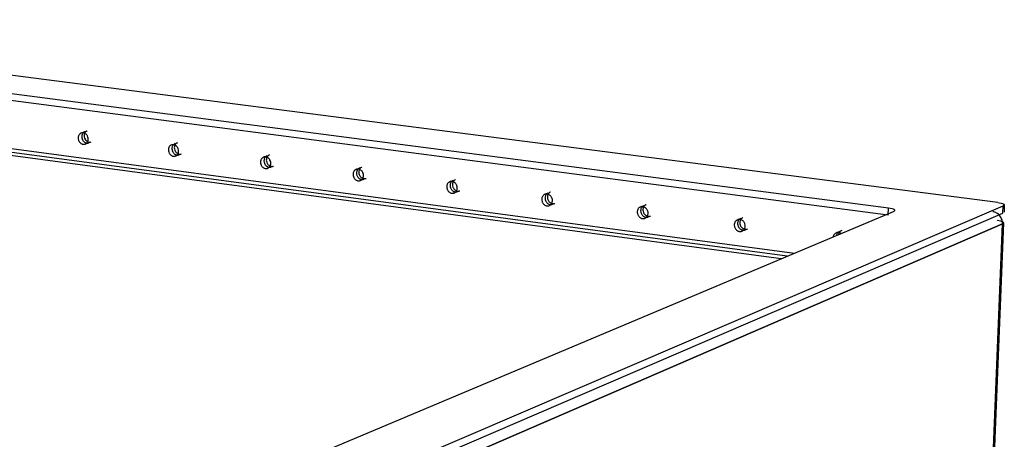
# Model space of a CAD drawing. Units: millimetres. Extents: x 10366 to 13995, y 24552 to 29685.
# Drawn here: x 13094 to 13560, y 28879 to 29077 of the extents above; entities that cross this region are included whole.
import ezdxf

# ---------------------------------------------------------------- set-up
doc = ezdxf.new("R2010")
doc.units = ezdxf.units.MM
doc.header["$LTSCALE"] = 3
doc.layers.add('Default', color=7, linetype='Continuous')

msp = doc.modelspace()

# ---------------------------------------------------------------- linework, layer by layer
at = {"layer": 'Default'}
for points in [[(13556.88, 28990.93, 0), (12886.01, 29077.4, 0)], [(13505.06, 28988.33, 0), (12896.05, 29067.56, 0)], [(13504.94, 28984.91, 0), (12896.06, 29064.37, 0)], [(13504.94, 28984.91, 0), (12896.06, 29064.37, 0)], [(12893.64, 29042.71, 0), (13460.59, 28967, 0)], [(13454.24, 28964.32, 0), (12893.88, 29039.4, 0)], [(13457.05, 28965.5, 0), (12893.98, 29040.84, 0)], [(13122.91, 29023.82, 0), (13124.6, 29024.42, 0)], [(13124.6, 29024.42, 0), (13124.39, 29024.32, 0), (13124.18, 29024.21, 0), (13123.98, 29024.06, 0), (13123.8, 29023.89, 0), (13123.64, 29023.7, 0), (13123.5, 29023.49, 0), (13123.38, 29023.26, 0), (13123.28, 29023.02, 0), (13123.21, 29022.78, 0), (13123.16, 29022.53, 0), (13123.12, 29022.04, 0), (13123.17, 29021.54, 0), (13123.3, 29021.01, 0), (13123.53, 29020.5, 0), (13123.68, 29020.26, 0), (13123.85, 29020.03, 0), (13124.04, 29019.82, 0), (13124.24, 29019.64, 0), (13124.45, 29019.48, 0), (13124.67, 29019.34, 0), (13124.89, 29019.23, 0), (13125.11, 29019.15, 0), (13125.33, 29019.09, 0), (13125.54, 29019.06, 0), (13125.76, 29019.05, 0), (13125.98, 29019.06, 0), (13126.2, 29019.1, 0), (13126.42, 29019.16, 0)], [(13124.6, 29024.42, 0), (13124.39, 29024.32, 0), (13124.18, 29024.21, 0), (13123.98, 29024.06, 0), (13123.8, 29023.89, 0), (13123.64, 29023.7, 0), (13123.5, 29023.49, 0), (13123.38, 29023.26, 0), (13123.28, 29023.02, 0), (13123.21, 29022.78, 0), (13123.16, 29022.53, 0), (13123.12, 29022.04, 0), (13123.17, 29021.54, 0), (13123.3, 29021.01, 0), (13123.53, 29020.5, 0), (13123.68, 29020.26, 0), (13123.85, 29020.03, 0), (13124.04, 29019.82, 0), (13124.24, 29019.64, 0), (13124.45, 29019.48, 0), (13124.67, 29019.34, 0), (13124.89, 29019.23, 0), (13125.11, 29019.15, 0), (13125.33, 29019.09, 0), (13125.54, 29019.06, 0), (13125.76, 29019.05, 0), (13125.98, 29019.06, 0), (13126.2, 29019.1, 0), (13126.42, 29019.16, 0)], [(13125.73, 29024.81, 0), (13125.52, 29024.72, 0), (13125.31, 29024.6, 0), (13125.11, 29024.46, 0), (13124.93, 29024.29, 0), (13124.77, 29024.09, 0), (13124.62, 29023.88, 0), (13124.51, 29023.66, 0), (13124.41, 29023.42, 0), (13124.34, 29023.17, 0), (13124.29, 29022.93, 0), (13124.25, 29022.44, 0), (13124.3, 29021.93, 0), (13124.43, 29021.41, 0), (13124.66, 29020.9, 0), (13124.81, 29020.65, 0), (13124.98, 29020.43, 0), (13125.16, 29020.22, 0), (13125.36, 29020.03, 0), (13125.58, 29019.87, 0), (13125.79, 29019.74, 0), (13126.02, 29019.63, 0), (13126.24, 29019.55, 0), (13126.46, 29019.49, 0), (13126.67, 29019.46, 0), (13126.89, 29019.45, 0), (13127.11, 29019.46, 0), (13127.33, 29019.5, 0), (13127.55, 29019.56, 0)], [(13124.6, 29024.42, 0), (13125.73, 29024.81, 0)], [(13126.42, 29019.16, 0), (13124.73, 29018.56, 0)], [(13167.3, 29018.78, 0), (13167.08, 29018.68, 0), (13166.87, 29018.56, 0), (13166.67, 29018.41, 0), (13166.48, 29018.24, 0), (13166.32, 29018.05, 0), (13166.18, 29017.83, 0), (13166.06, 29017.6, 0), (13165.96, 29017.36, 0), (13165.89, 29017.12, 0), (13165.84, 29016.87, 0), (13165.81, 29016.38, 0), (13165.86, 29015.87, 0), (13166, 29015.34, 0), (13166.23, 29014.83, 0), (13166.38, 29014.58, 0), (13166.55, 29014.36, 0), (13166.74, 29014.15, 0), (13166.94, 29013.97, 0), (13167.16, 29013.81, 0), (13167.38, 29013.67, 0), (13167.6, 29013.57, 0), (13167.83, 29013.49, 0), (13168.05, 29013.43, 0), (13168.26, 29013.4, 0), (13168.48, 29013.39, 0), (13168.71, 29013.4, 0), (13168.93, 29013.44, 0), (13169.16, 29013.51, 0)], [(13167.3, 29018.78, 0), (13167.08, 29018.68, 0), (13166.87, 29018.56, 0), (13166.67, 29018.41, 0), (13166.48, 29018.24, 0), (13166.32, 29018.05, 0), (13166.18, 29017.83, 0), (13166.06, 29017.6, 0), (13165.96, 29017.36, 0), (13165.89, 29017.12, 0), (13165.84, 29016.87, 0), (13165.81, 29016.38, 0), (13165.86, 29015.87, 0), (13166, 29015.34, 0), (13166.23, 29014.83, 0), (13166.38, 29014.58, 0), (13166.55, 29014.36, 0), (13166.74, 29014.15, 0), (13166.94, 29013.97, 0), (13167.16, 29013.81, 0), (13167.38, 29013.67, 0), (13167.6, 29013.57, 0), (13167.83, 29013.49, 0), (13168.05, 29013.43, 0), (13168.26, 29013.4, 0), (13168.48, 29013.39, 0), (13168.71, 29013.4, 0), (13168.93, 29013.44, 0), (13169.16, 29013.51, 0)], [(13168.41, 29019.18, 0), (13168.19, 29019.08, 0), (13167.98, 29018.96, 0), (13167.79, 29018.81, 0), (13167.6, 29018.64, 0), (13167.44, 29018.45, 0), (13167.3, 29018.23, 0), (13167.18, 29018, 0), (13167.08, 29017.76, 0), (13167.01, 29017.52, 0), (13166.96, 29017.27, 0), (13166.93, 29016.78, 0), (13166.98, 29016.27, 0), (13167.12, 29015.74, 0), (13167.35, 29015.23, 0), (13167.5, 29014.99, 0), (13167.67, 29014.76, 0), (13167.86, 29014.55, 0), (13168.06, 29014.37, 0), (13168.28, 29014.21, 0), (13168.5, 29014.08, 0), (13168.72, 29013.97, 0), (13168.94, 29013.89, 0), (13169.17, 29013.83, 0), (13169.38, 29013.8, 0), (13169.6, 29013.79, 0), (13169.82, 29013.8, 0), (13170.05, 29013.84, 0), (13170.28, 29013.91, 0)], [(13169.16, 29013.51, 0), (13167.48, 29012.9, 0)], [(13209.22, 29012.41, 0), (13210.88, 29013.02, 0)], [(13210.88, 29013.02, 0), (13210.66, 29012.92, 0), (13210.45, 29012.8, 0), (13210.25, 29012.65, 0), (13210.06, 29012.47, 0), (13209.9, 29012.28, 0), (13209.75, 29012.06, 0), (13209.64, 29011.83, 0), (13209.54, 29011.59, 0), (13209.47, 29011.34, 0), (13209.42, 29011.09, 0), (13209.39, 29010.6, 0), (13209.44, 29010.08, 0), (13209.58, 29009.55, 0), (13209.82, 29009.03, 0), (13209.98, 29008.79, 0), (13210.15, 29008.57, 0), (13210.34, 29008.36, 0), (13210.55, 29008.18, 0), (13210.76, 29008.02, 0), (13210.99, 29007.89, 0), (13211.21, 29007.78, 0), (13211.44, 29007.7, 0), (13211.66, 29007.65, 0), (13211.88, 29007.62, 0), (13212.1, 29007.61, 0), (13212.33, 29007.62, 0), (13212.56, 29007.67, 0), (13212.79, 29007.73, 0)], [(13210.88, 29013.02, 0), (13210.66, 29012.92, 0), (13210.45, 29012.8, 0), (13210.25, 29012.65, 0), (13210.06, 29012.47, 0), (13209.9, 29012.28, 0), (13209.75, 29012.06, 0), (13209.64, 29011.83, 0), (13209.54, 29011.59, 0), (13209.47, 29011.34, 0), (13209.42, 29011.09, 0), (13209.39, 29010.6, 0), (13209.44, 29010.08, 0), (13209.58, 29009.55, 0), (13209.82, 29009.03, 0), (13209.98, 29008.79, 0), (13210.15, 29008.57, 0), (13210.34, 29008.36, 0), (13210.55, 29008.18, 0), (13210.76, 29008.02, 0), (13210.99, 29007.89, 0), (13211.21, 29007.78, 0), (13211.44, 29007.7, 0), (13211.66, 29007.65, 0), (13211.88, 29007.62, 0), (13212.1, 29007.61, 0), (13212.33, 29007.62, 0), (13212.56, 29007.67, 0), (13212.79, 29007.73, 0)], [(13211.99, 29013.43, 0), (13211.77, 29013.33, 0), (13211.55, 29013.2, 0), (13211.35, 29013.05, 0), (13211.17, 29012.88, 0), (13211, 29012.68, 0), (13210.86, 29012.46, 0), (13210.74, 29012.23, 0), (13210.65, 29011.99, 0), (13210.58, 29011.74, 0), (13210.53, 29011.49, 0), (13210.5, 29011, 0), (13210.55, 29010.49, 0), (13210.69, 29009.96, 0), (13210.93, 29009.44, 0), (13211.08, 29009.2, 0), (13211.26, 29008.97, 0), (13211.45, 29008.77, 0), (13211.65, 29008.58, 0), (13211.87, 29008.42, 0), (13212.09, 29008.29, 0), (13212.32, 29008.19, 0), (13212.55, 29008.11, 0), (13212.77, 29008.05, 0), (13212.99, 29008.02, 0), (13213.21, 29008.02, 0), (13213.44, 29008.03, 0), (13213.67, 29008.07, 0), (13213.89, 29008.14, 0)], [(13212.79, 29007.73, 0), (13211.13, 29007.12, 0)], [(13253.05, 29006.62, 0), (13254.7, 29007.23, 0)], [(13254.7, 29007.23, 0), (13254.47, 29007.13, 0), (13254.26, 29007.01, 0), (13254.06, 29006.85, 0), (13253.87, 29006.67, 0), (13253.71, 29006.47, 0), (13253.56, 29006.25, 0), (13253.44, 29006.02, 0), (13253.35, 29005.78, 0), (13253.28, 29005.53, 0), (13253.23, 29005.28, 0), (13253.2, 29004.78, 0), (13253.26, 29004.26, 0), (13253.4, 29003.73, 0), (13253.51, 29003.47, 0), (13253.65, 29003.21, 0), (13253.8, 29002.97, 0), (13253.98, 29002.74, 0), (13254.18, 29002.54, 0), (13254.39, 29002.35, 0), (13254.6, 29002.2, 0), (13254.83, 29002.07, 0), (13255.06, 29001.96, 0), (13255.29, 29001.89, 0), (13255.51, 29001.83, 0), (13255.73, 29001.8, 0), (13255.96, 29001.8, 0), (13256.19, 29001.82, 0), (13256.42, 29001.86, 0), (13256.65, 29001.93, 0)], [(13254.7, 29007.23, 0), (13254.47, 29007.13, 0), (13254.26, 29007.01, 0), (13254.06, 29006.85, 0), (13253.87, 29006.67, 0), (13253.71, 29006.47, 0), (13253.56, 29006.25, 0), (13253.44, 29006.02, 0), (13253.35, 29005.78, 0), (13253.28, 29005.53, 0), (13253.23, 29005.28, 0), (13253.2, 29004.78, 0), (13253.26, 29004.26, 0), (13253.4, 29003.73, 0), (13253.51, 29003.47, 0), (13253.65, 29003.21, 0), (13253.8, 29002.97, 0), (13253.98, 29002.74, 0), (13254.18, 29002.54, 0), (13254.39, 29002.35, 0), (13254.6, 29002.2, 0), (13254.83, 29002.07, 0), (13255.06, 29001.96, 0), (13255.29, 29001.89, 0), (13255.51, 29001.83, 0), (13255.73, 29001.8, 0), (13255.96, 29001.8, 0), (13256.19, 29001.82, 0), (13256.42, 29001.86, 0), (13256.65, 29001.93, 0)], [(13255.79, 29007.64, 0), (13255.57, 29007.54, 0), (13255.35, 29007.42, 0), (13255.15, 29007.26, 0), (13254.97, 29007.08, 0), (13254.8, 29006.88, 0), (13254.66, 29006.66, 0), (13254.54, 29006.43, 0), (13254.44, 29006.19, 0), (13254.37, 29005.94, 0), (13254.33, 29005.69, 0), (13254.3, 29005.19, 0), (13254.35, 29004.67, 0), (13254.5, 29004.14, 0), (13254.61, 29003.88, 0), (13254.74, 29003.62, 0), (13254.9, 29003.38, 0), (13255.08, 29003.15, 0), (13255.27, 29002.95, 0), (13255.48, 29002.77, 0), (13255.7, 29002.61, 0), (13255.93, 29002.48, 0), (13256.16, 29002.37, 0), (13256.38, 29002.3, 0), (13256.61, 29002.24, 0), (13256.83, 29002.22, 0), (13257.05, 29002.21, 0), (13257.28, 29002.23, 0), (13257.52, 29002.27, 0), (13257.75, 29002.34, 0)], [(13256.65, 29001.93, 0), (13255.01, 29001.31, 0)], [(13297.39, 29000.75, 0), (13299.02, 29001.38, 0)], [(13299.02, 29001.38, 0), (13298.79, 29001.27, 0), (13298.58, 29001.14, 0), (13298.37, 29000.99, 0), (13298.19, 29000.81, 0), (13298.02, 29000.6, 0), (13297.88, 29000.38, 0), (13297.76, 29000.15, 0), (13297.67, 28999.9, 0), (13297.6, 28999.65, 0), (13297.55, 28999.4, 0), (13297.52, 28998.9, 0), (13297.58, 28998.38, 0), (13297.73, 28997.84, 0), (13297.84, 28997.58, 0), (13297.98, 28997.32, 0), (13298.14, 28997.08, 0), (13298.32, 28996.85, 0), (13298.52, 28996.65, 0), (13298.73, 28996.46, 0), (13298.96, 28996.31, 0), (13299.18, 28996.18, 0), (13299.42, 28996.08, 0), (13299.65, 28996, 0), (13299.87, 28995.95, 0), (13300.1, 28995.92, 0), (13300.33, 28995.92, 0), (13300.56, 28995.94, 0), (13300.79, 28995.99, 0), (13301.03, 28996.06, 0)], [(13299.02, 29001.38, 0), (13298.79, 29001.27, 0), (13298.58, 29001.14, 0), (13298.37, 29000.99, 0), (13298.19, 29000.81, 0), (13298.02, 29000.6, 0), (13297.88, 29000.38, 0), (13297.76, 29000.15, 0), (13297.67, 28999.9, 0), (13297.6, 28999.65, 0), (13297.55, 28999.4, 0), (13297.52, 28998.9, 0), (13297.58, 28998.38, 0), (13297.73, 28997.84, 0), (13297.84, 28997.58, 0), (13297.98, 28997.32, 0), (13298.14, 28997.08, 0), (13298.32, 28996.85, 0), (13298.52, 28996.65, 0), (13298.73, 28996.46, 0), (13298.96, 28996.31, 0), (13299.18, 28996.18, 0), (13299.42, 28996.08, 0), (13299.65, 28996, 0), (13299.87, 28995.95, 0), (13300.1, 28995.92, 0), (13300.33, 28995.92, 0), (13300.56, 28995.94, 0), (13300.79, 28995.99, 0), (13301.03, 28996.06, 0)], [(13300.1, 29001.79, 0), (13299.88, 29001.69, 0), (13299.66, 29001.56, 0), (13299.46, 29001.4, 0), (13299.27, 29001.22, 0), (13299.11, 29001.02, 0), (13298.96, 29000.8, 0), (13298.84, 29000.56, 0), (13298.75, 29000.31, 0), (13298.68, 29000.06, 0), (13298.63, 28999.81, 0), (13298.61, 28999.31, 0), (13298.66, 28998.79, 0), (13298.81, 28998.26, 0), (13298.93, 28997.99, 0), (13299.07, 28997.74, 0), (13299.23, 28997.49, 0), (13299.41, 28997.27, 0), (13299.6, 28997.06, 0), (13299.82, 28996.88, 0), (13300.04, 28996.73, 0), (13300.27, 28996.6, 0), (13300.5, 28996.49, 0), (13300.73, 28996.42, 0), (13300.96, 28996.37, 0), (13301.18, 28996.34, 0), (13301.41, 28996.34, 0), (13301.64, 28996.36, 0), (13301.88, 28996.4, 0), (13302.11, 28996.48, 0)], [(13301.03, 28996.06, 0), (13299.4, 28995.44, 0)], [(13342.39, 28994.8, 0), (13344, 28995.43, 0)], [(13344, 28995.43, 0), (13343.77, 28995.33, 0), (13343.55, 28995.19, 0), (13343.35, 28995.03, 0), (13343.16, 28994.85, 0), (13343, 28994.64, 0), (13342.85, 28994.42, 0), (13342.73, 28994.18, 0), (13342.64, 28993.93, 0), (13342.57, 28993.68, 0), (13342.53, 28993.43, 0), (13342.5, 28992.93, 0), (13342.56, 28992.4, 0), (13342.72, 28991.86, 0), (13342.83, 28991.6, 0), (13342.97, 28991.34, 0), (13343.14, 28991.1, 0), (13343.32, 28990.87, 0), (13343.52, 28990.67, 0), (13343.74, 28990.49, 0), (13343.96, 28990.33, 0), (13344.2, 28990.21, 0), (13344.43, 28990.11, 0), (13344.66, 28990.03, 0), (13344.89, 28989.98, 0), (13345.12, 28989.96, 0), (13345.35, 28989.96, 0), (13345.59, 28989.98, 0), (13345.83, 28990.03, 0), (13346.06, 28990.1, 0)], [(13344, 28995.43, 0), (13343.77, 28995.33, 0), (13343.55, 28995.19, 0), (13343.35, 28995.03, 0), (13343.16, 28994.85, 0), (13343, 28994.64, 0), (13342.85, 28994.42, 0), (13342.73, 28994.18, 0), (13342.64, 28993.93, 0), (13342.57, 28993.68, 0), (13342.53, 28993.43, 0), (13342.5, 28992.93, 0), (13342.56, 28992.4, 0), (13342.72, 28991.86, 0), (13342.83, 28991.6, 0), (13342.97, 28991.34, 0), (13343.14, 28991.1, 0), (13343.32, 28990.87, 0), (13343.52, 28990.67, 0), (13343.74, 28990.49, 0), (13343.96, 28990.33, 0), (13344.2, 28990.21, 0), (13344.43, 28990.11, 0), (13344.66, 28990.03, 0), (13344.89, 28989.98, 0), (13345.12, 28989.96, 0), (13345.35, 28989.96, 0), (13345.59, 28989.98, 0), (13345.83, 28990.03, 0), (13346.06, 28990.1, 0)], [(13345.07, 28995.85, 0), (13344.84, 28995.75, 0), (13344.63, 28995.61, 0), (13344.42, 28995.45, 0), (13344.24, 28995.27, 0), (13344.07, 28995.06, 0), (13343.93, 28994.84, 0), (13343.81, 28994.6, 0), (13343.71, 28994.35, 0), (13343.64, 28994.1, 0), (13343.6, 28993.85, 0), (13343.57, 28993.35, 0), (13343.63, 28992.82, 0), (13343.79, 28992.28, 0), (13343.91, 28992.02, 0), (13344.05, 28991.76, 0), (13344.21, 28991.52, 0), (13344.39, 28991.29, 0), (13344.59, 28991.09, 0), (13344.81, 28990.91, 0), (13345.04, 28990.75, 0), (13345.27, 28990.63, 0), (13345.5, 28990.53, 0), (13345.73, 28990.45, 0), (13345.96, 28990.4, 0), (13346.19, 28990.38, 0), (13346.42, 28990.38, 0), (13346.66, 28990.4, 0), (13346.9, 28990.45, 0), (13347.13, 28990.53, 0)], [(13556.88, 28990.93, 0), (13558.48, 28990.63, 0), (13559.12, 28990.43, 0), (13559.38, 28990.32, 0), (13559.59, 28990.21, 0), (13559.67, 28990.15, 0), (13559.75, 28990.09, 0), (13559.8, 28990.03, 0), (13559.85, 28989.98, 0), (13559.87, 28989.95, 0), (13559.88, 28989.92, 0), (13559.89, 28989.89, 0), (13559.89, 28989.86, 0), (13559.9, 28989.83, 0), (13559.9, 28989.8, 0), (13559.89, 28989.77, 0), (13559.89, 28989.75, 0), (13559.88, 28989.72, 0), (13559.86, 28989.69, 0), (13559.85, 28989.66, 0), (13559.81, 28989.61, 0), (13559.75, 28989.56, 0), (13559.69, 28989.51, 0), (13559.62, 28989.46, 0), (13559.39, 28989.35, 0)], [(13137.22, 28830.85, 0), (13507.5, 28986.75, 0)], [(13153.22, 28811.13, 0), (13559.25, 28985.92, 0)], [(13153.27, 28815.09, 0), (13559.39, 28989.35, 0)], [(13346.06, 28990.1, 0), (13344.45, 28989.47, 0)], [(13387.64, 28988.82, 0), (13389.23, 28989.46, 0)], [(13389.23, 28989.46, 0), (13389, 28989.35, 0), (13388.78, 28989.21, 0), (13388.57, 28989.05, 0), (13388.38, 28988.86, 0), (13388.22, 28988.65, 0), (13388.07, 28988.42, 0), (13387.96, 28988.18, 0), (13387.86, 28987.94, 0), (13387.79, 28987.68, 0), (13387.75, 28987.43, 0), (13387.73, 28986.92, 0), (13387.79, 28986.39, 0), (13387.95, 28985.85, 0), (13388.07, 28985.58, 0), (13388.22, 28985.33, 0), (13388.38, 28985.08, 0), (13388.57, 28984.86, 0), (13388.77, 28984.66, 0), (13388.99, 28984.48, 0), (13389.22, 28984.32, 0), (13389.46, 28984.2, 0), (13389.69, 28984.1, 0), (13389.93, 28984.03, 0), (13390.16, 28983.98, 0), (13390.39, 28983.96, 0), (13390.63, 28983.96, 0), (13390.87, 28983.98, 0), (13391.11, 28984.04, 0), (13391.34, 28984.12, 0)], [(13389.23, 28989.46, 0), (13389, 28989.35, 0), (13388.78, 28989.21, 0), (13388.57, 28989.05, 0), (13388.38, 28988.86, 0), (13388.22, 28988.65, 0), (13388.07, 28988.42, 0), (13387.96, 28988.18, 0), (13387.86, 28987.94, 0), (13387.79, 28987.68, 0), (13387.75, 28987.43, 0), (13387.73, 28986.92, 0), (13387.79, 28986.39, 0), (13387.95, 28985.85, 0), (13388.07, 28985.58, 0), (13388.22, 28985.33, 0), (13388.38, 28985.08, 0), (13388.57, 28984.86, 0), (13388.77, 28984.66, 0), (13388.99, 28984.48, 0), (13389.22, 28984.32, 0), (13389.46, 28984.2, 0), (13389.69, 28984.1, 0), (13389.93, 28984.03, 0), (13390.16, 28983.98, 0), (13390.39, 28983.96, 0), (13390.63, 28983.96, 0), (13390.87, 28983.98, 0), (13391.11, 28984.04, 0), (13391.34, 28984.12, 0)], [(13390.29, 28989.88, 0), (13390.06, 28989.77, 0), (13389.84, 28989.64, 0), (13389.63, 28989.47, 0), (13389.44, 28989.29, 0), (13389.28, 28989.08, 0), (13389.13, 28988.85, 0), (13389.01, 28988.61, 0), (13388.92, 28988.36, 0), (13388.85, 28988.11, 0), (13388.81, 28987.85, 0), (13388.79, 28987.35, 0), (13388.85, 28986.82, 0), (13389.01, 28986.27, 0), (13389.13, 28986.01, 0), (13389.27, 28985.75, 0), (13389.44, 28985.51, 0), (13389.63, 28985.28, 0), (13389.83, 28985.08, 0), (13390.05, 28984.9, 0), (13390.28, 28984.75, 0), (13390.52, 28984.62, 0), (13390.75, 28984.53, 0), (13390.99, 28984.45, 0), (13391.22, 28984.41, 0), (13391.45, 28984.38, 0), (13391.68, 28984.38, 0), (13391.92, 28984.41, 0), (13392.16, 28984.46, 0), (13392.4, 28984.54, 0)], [(13504.94, 28984.91, 0), (13505.06, 28988.33, 0)], [(13507.5, 28986.75, 0), (13507.69, 28986.84, 0), (13507.84, 28986.93, 0), (13507.9, 28986.98, 0), (13507.95, 28987.04, 0), (13507.99, 28987.09, 0), (13508, 28987.12, 0), (13508.02, 28987.15, 0), (13508.02, 28987.18, 0), (13508.03, 28987.2, 0), (13508.03, 28987.23, 0), (13508.03, 28987.26, 0), (13508.02, 28987.29, 0), (13508.02, 28987.32, 0), (13508, 28987.35, 0), (13507.99, 28987.38, 0), (13507.95, 28987.44, 0), (13507.89, 28987.5, 0), (13507.82, 28987.56, 0), (13507.65, 28987.67, 0), (13507.41, 28987.78, 0), (13506.82, 28987.99, 0), (13505.06, 28988.33, 0)], [(13559.07, 28980.81, 0), (13559.03, 28981.75, 0), (13558.94, 28982.24, 0), (13558.81, 28982.74, 0), (13558.63, 28983.23, 0), (13558.4, 28983.71, 0), (13558.13, 28984.17, 0), (13557.82, 28984.61, 0), (13557.47, 28985.01, 0), (13557.08, 28985.37, 0), (13556.67, 28985.69, 0), (13556.25, 28985.96, 0), (13555.81, 28986.18, 0), (13555.37, 28986.35, 0), (13554.94, 28986.47, 0), (13554.51, 28986.55, 0)], [(13559.25, 28985.92, 0), (13559.39, 28989.35, 0)], [(13559.9, 28989.81, 0), (13559.76, 28986.38, 0)], [(13391.34, 28984.12, 0), (13389.75, 28983.48, 0)], [(13433.56, 28982.75, 0), (13435.13, 28983.39, 0)], [(13435.13, 28983.39, 0), (13434.9, 28983.28, 0), (13434.68, 28983.14, 0), (13434.47, 28982.97, 0), (13434.28, 28982.78, 0), (13434.11, 28982.57, 0), (13433.97, 28982.34, 0), (13433.85, 28982.1, 0), (13433.76, 28981.85, 0), (13433.69, 28981.59, 0), (13433.65, 28981.33, 0), (13433.63, 28980.83, 0), (13433.7, 28980.29, 0), (13433.77, 28980.02, 0), (13433.86, 28979.75, 0), (13433.99, 28979.48, 0), (13434.13, 28979.22, 0), (13434.3, 28978.98, 0), (13434.49, 28978.76, 0), (13434.7, 28978.55, 0), (13434.93, 28978.38, 0), (13435.16, 28978.22, 0), (13435.39, 28978.1, 0), (13435.63, 28978, 0), (13435.87, 28977.94, 0), (13436.11, 28977.89, 0), (13436.34, 28977.87, 0), (13436.58, 28977.87, 0), (13436.82, 28977.9, 0), (13437.06, 28977.95, 0), (13437.3, 28978.04, 0)], [(13435.13, 28983.39, 0), (13434.9, 28983.28, 0), (13434.68, 28983.14, 0), (13434.47, 28982.97, 0), (13434.28, 28982.78, 0), (13434.11, 28982.57, 0), (13433.97, 28982.34, 0), (13433.85, 28982.1, 0), (13433.76, 28981.85, 0), (13433.69, 28981.59, 0), (13433.65, 28981.33, 0), (13433.63, 28980.83, 0), (13433.7, 28980.29, 0), (13433.77, 28980.02, 0), (13433.86, 28979.75, 0), (13433.99, 28979.48, 0), (13434.13, 28979.22, 0), (13434.3, 28978.98, 0), (13434.49, 28978.76, 0), (13434.7, 28978.55, 0), (13434.93, 28978.38, 0), (13435.16, 28978.22, 0), (13435.39, 28978.1, 0), (13435.63, 28978, 0), (13435.87, 28977.94, 0), (13436.11, 28977.89, 0), (13436.34, 28977.87, 0), (13436.58, 28977.87, 0), (13436.82, 28977.9, 0), (13437.06, 28977.95, 0), (13437.3, 28978.04, 0)], [(13436.18, 28983.82, 0), (13435.94, 28983.71, 0), (13435.72, 28983.57, 0), (13435.52, 28983.4, 0), (13435.33, 28983.21, 0), (13435.16, 28983, 0), (13435.02, 28982.77, 0), (13434.9, 28982.53, 0), (13434.81, 28982.27, 0), (13434.74, 28982.02, 0), (13434.69, 28981.76, 0), (13434.67, 28981.26, 0), (13434.74, 28980.72, 0), (13434.81, 28980.45, 0), (13434.91, 28980.18, 0), (13435.03, 28979.91, 0), (13435.18, 28979.65, 0), (13435.35, 28979.41, 0), (13435.54, 28979.19, 0), (13435.75, 28978.98, 0), (13435.97, 28978.81, 0), (13436.2, 28978.66, 0), (13436.44, 28978.53, 0), (13436.68, 28978.44, 0), (13436.92, 28978.37, 0), (13437.15, 28978.32, 0), (13437.38, 28978.3, 0), (13437.62, 28978.3, 0), (13437.87, 28978.33, 0), (13438.11, 28978.39, 0), (13438.35, 28978.47, 0)], [(13559.57, 28981.27, 0), (13532.66, 28314.33, 0)], [(13559.07, 28980.81, 0), (13559.25, 28980.9, 0), (13559.4, 28980.99, 0), (13559.46, 28981.05, 0), (13559.5, 28981.1, 0), (13559.54, 28981.15, 0), (13559.55, 28981.18, 0), (13559.56, 28981.21, 0), (13559.57, 28981.24, 0), (13559.57, 28981.27, 0), (13559.57, 28981.29, 0), (13559.57, 28981.32, 0), (13559.56, 28981.35, 0), (13559.55, 28981.38, 0), (13559.54, 28981.41, 0), (13559.52, 28981.44, 0), (13559.48, 28981.5, 0), (13559.42, 28981.56, 0), (13559.35, 28981.62, 0), (13559.17, 28981.73, 0), (13558.93, 28981.85, 0), (13558.33, 28982.06, 0), (13556.56, 28982.4, 0)], [(13153.18, 28805.22, 0), (13559.07, 28980.81, 0)], [(13559.07, 28980.81, 0), (13153.18, 28805.22, 0)], [(13437.3, 28978.04, 0), (13435.74, 28977.39, 0)], [(13482.66, 28976.29, 0), (13482.38, 28976.45, 0), (13482.09, 28976.58, 0), (13481.81, 28976.67, 0), (13481.53, 28976.72, 0), (13481.25, 28976.74, 0), (13480.96, 28976.73, 0), (13480.67, 28976.68, 0), (13480.38, 28976.59, 0), (13480.1, 28976.46, 0), (13479.84, 28976.29, 0), (13479.6, 28976.08, 0), (13479.38, 28975.84, 0), (13479.2, 28975.58, 0), (13479.05, 28975.29, 0), (13478.94, 28974.99, 0), (13478.86, 28974.69, 0)], [(13481.87, 28977.21, 0), (13481.6, 28977.08, 0), (13481.34, 28976.91, 0), (13481.11, 28976.7, 0), (13480.91, 28976.47, 0), (13480.74, 28976.21, 0), (13480.6, 28975.93, 0), (13480.49, 28975.64, 0), (13480.41, 28975.34, 0)], [(13481.87, 28977.21, 0), (13481.6, 28977.08, 0), (13481.34, 28976.91, 0), (13481.11, 28976.7, 0), (13480.91, 28976.47, 0), (13480.74, 28976.21, 0), (13480.6, 28975.93, 0), (13480.49, 28975.64, 0), (13480.41, 28975.34, 0)], [(13482.9, 28977.65, 0), (13482.63, 28977.51, 0), (13482.38, 28977.34, 0), (13482.15, 28977.14, 0), (13481.94, 28976.9, 0), (13481.77, 28976.64, 0), (13481.63, 28976.36, 0), (13481.52, 28976.07, 0), (13481.45, 28975.78, 0)], [(13532.17, 28313.6, 0), (13559.07, 28980.81, 0)]]:
    msp.add_polyline3d(points, dxfattribs=at)
for points in [[(13126.21, 29020.88, 0), (13126.17, 29021.38, 0), (13126.05, 29021.9, 0), (13125.83, 29022.42, 0), (13125.69, 29022.66, 0), (13125.53, 29022.89, 0), (13125.35, 29023.11, 0), (13125.15, 29023.3, 0), (13124.94, 29023.47, 0), (13124.72, 29023.61, 0), (13124.5, 29023.72, 0), (13124.28, 29023.81, 0), (13124.06, 29023.88, 0), (13123.85, 29023.92, 0), (13123.63, 29023.93, 0), (13123.41, 29023.93, 0), (13123.19, 29023.9, 0), (13122.96, 29023.84, 0), (13122.75, 29023.76, 0), (13122.53, 29023.64, 0), (13122.33, 29023.5, 0), (13122.15, 29023.34, 0), (13121.98, 29023.15, 0), (13121.83, 29022.95, 0), (13121.71, 29022.72, 0), (13121.61, 29022.49, 0), (13121.53, 29022.24, 0), (13121.47, 29022, 0), (13121.43, 29021.51, 0), (13121.46, 29021.01, 0), (13121.59, 29020.48, 0), (13121.8, 29019.97, 0), (13121.95, 29019.72, 0), (13122.11, 29019.49, 0), (13122.29, 29019.28, 0), (13122.49, 29019.09, 0), (13122.7, 29018.92, 0), (13122.91, 29018.78, 0), (13123.13, 29018.66, 0), (13123.36, 29018.57, 0), (13123.57, 29018.51, 0), (13123.79, 29018.47, 0), (13124, 29018.45, 0), (13124.22, 29018.46, 0), (13124.45, 29018.49, 0), (13124.67, 29018.54, 0), (13124.89, 29018.63, 0), (13125.1, 29018.74, 0), (13125.3, 29018.88, 0), (13125.49, 29019.04, 0), (13125.65, 29019.23, 0), (13125.8, 29019.44, 0), (13125.93, 29019.66, 0), (13126.03, 29019.9, 0), (13126.11, 29020.14, 0), (13126.16, 29020.39, 0)], [(13168.96, 29015.22, 0), (13168.93, 29015.72, 0), (13168.81, 29016.25, 0), (13168.59, 29016.77, 0), (13168.45, 29017.02, 0), (13168.28, 29017.25, 0), (13168.1, 29017.46, 0), (13167.9, 29017.66, 0), (13167.69, 29017.82, 0), (13167.47, 29017.97, 0), (13167.25, 29018.08, 0), (13167.02, 29018.17, 0), (13166.8, 29018.24, 0), (13166.58, 29018.28, 0), (13166.37, 29018.29, 0), (13166.14, 29018.29, 0), (13165.92, 29018.26, 0), (13165.69, 29018.2, 0), (13165.47, 29018.12, 0), (13165.26, 29018, 0), (13165.05, 29017.86, 0), (13164.86, 29017.7, 0), (13164.69, 29017.51, 0), (13164.54, 29017.3, 0), (13164.42, 29017.08, 0), (13164.31, 29016.84, 0), (13164.23, 29016.6, 0), (13164.18, 29016.35, 0), (13164.13, 29015.86, 0), (13164.17, 29015.36, 0), (13164.29, 29014.83, 0), (13164.51, 29014.31, 0), (13164.65, 29014.06, 0), (13164.81, 29013.83, 0), (13165, 29013.62, 0), (13165.19, 29013.42, 0), (13165.4, 29013.26, 0), (13165.62, 29013.11, 0), (13165.85, 29013, 0), (13166.07, 29012.91, 0), (13166.29, 29012.84, 0), (13166.51, 29012.8, 0), (13166.73, 29012.78, 0), (13166.95, 29012.79, 0), (13167.18, 29012.82, 0), (13167.4, 29012.88, 0), (13167.62, 29012.96, 0), (13167.84, 29013.07, 0), (13168.04, 29013.21, 0), (13168.23, 29013.38, 0), (13168.4, 29013.57, 0), (13168.55, 29013.77, 0), (13168.68, 29014, 0), (13168.78, 29014.23, 0), (13168.86, 29014.48, 0), (13168.92, 29014.73, 0)], [(13212.61, 29009.44, 0), (13212.58, 29009.95, 0), (13212.46, 29010.48, 0), (13212.24, 29011, 0), (13212.1, 29011.25, 0), (13211.93, 29011.48, 0), (13211.75, 29011.7, 0), (13211.55, 29011.89, 0), (13211.33, 29012.06, 0), (13211.11, 29012.21, 0), (13210.89, 29012.32, 0), (13210.66, 29012.41, 0), (13210.43, 29012.48, 0), (13210.22, 29012.52, 0), (13210, 29012.54, 0), (13209.77, 29012.53, 0), (13209.54, 29012.5, 0), (13209.31, 29012.44, 0), (13209.09, 29012.36, 0), (13208.87, 29012.25, 0), (13208.66, 29012.11, 0), (13208.47, 29011.94, 0), (13208.3, 29011.75, 0), (13208.15, 29011.54, 0), (13208.02, 29011.32, 0), (13207.91, 29011.08, 0), (13207.83, 29010.83, 0), (13207.78, 29010.59, 0), (13207.73, 29010.09, 0), (13207.76, 29009.58, 0), (13207.88, 29009.06, 0), (13208.1, 29008.53, 0), (13208.25, 29008.28, 0), (13208.41, 29008.05, 0), (13208.6, 29007.84, 0), (13208.8, 29007.64, 0), (13209.01, 29007.47, 0), (13209.23, 29007.33, 0), (13209.45, 29007.21, 0), (13209.68, 29007.12, 0), (13209.91, 29007.06, 0), (13210.13, 29007.02, 0), (13210.34, 29007, 0), (13210.57, 29007, 0), (13210.8, 29007.03, 0), (13211.03, 29007.09, 0), (13211.25, 29007.17, 0), (13211.47, 29007.29, 0), (13211.68, 29007.43, 0), (13211.87, 29007.59, 0), (13212.04, 29007.78, 0), (13212.19, 29007.99, 0), (13212.32, 29008.22, 0), (13212.43, 29008.45, 0), (13212.51, 29008.7, 0), (13212.57, 29008.95, 0)], [(13256.5, 29003.64, 0), (13256.47, 29004.15, 0), (13256.35, 29004.68, 0), (13256.13, 29005.2, 0), (13255.98, 29005.45, 0), (13255.81, 29005.69, 0), (13255.63, 29005.91, 0), (13255.43, 29006.1, 0), (13255.21, 29006.27, 0), (13254.99, 29006.42, 0), (13254.76, 29006.53, 0), (13254.53, 29006.63, 0), (13254.3, 29006.69, 0), (13254.08, 29006.73, 0), (13253.86, 29006.75, 0), (13253.63, 29006.74, 0), (13253.4, 29006.71, 0), (13253.17, 29006.66, 0), (13252.94, 29006.57, 0), (13252.72, 29006.46, 0), (13252.51, 29006.32, 0), (13252.32, 29006.15, 0), (13252.14, 29005.96, 0), (13251.99, 29005.75, 0), (13251.86, 29005.53, 0), (13251.75, 29005.29, 0), (13251.67, 29005.04, 0), (13251.61, 29004.79, 0), (13251.56, 29004.29, 0), (13251.59, 29003.78, 0), (13251.71, 29003.25, 0), (13251.93, 29002.72, 0), (13252.08, 29002.48, 0), (13252.24, 29002.24, 0), (13252.43, 29002.02, 0), (13252.63, 29001.83, 0), (13252.84, 29001.66, 0), (13253.07, 29001.51, 0), (13253.3, 29001.4, 0), (13253.53, 29001.3, 0), (13253.75, 29001.24, 0), (13253.97, 29001.2, 0), (13254.2, 29001.18, 0), (13254.42, 29001.18, 0), (13254.66, 29001.21, 0), (13254.89, 29001.27, 0), (13255.12, 29001.36, 0), (13255.34, 29001.47, 0), (13255.54, 29001.61, 0), (13255.74, 29001.78, 0), (13255.91, 29001.97, 0), (13256.07, 29002.18, 0), (13256.2, 29002.4, 0), (13256.31, 29002.64, 0), (13256.39, 29002.89, 0), (13256.45, 29003.14, 0)], [(13300.9, 28997.76, 0), (13300.87, 28998.27, 0), (13300.74, 28998.81, 0), (13300.65, 28999.08, 0), (13300.52, 28999.34, 0), (13300.38, 28999.59, 0), (13300.21, 28999.83, 0), (13300.02, 29000.05, 0), (13299.82, 29000.24, 0), (13299.6, 29000.41, 0), (13299.37, 29000.56, 0), (13299.14, 29000.68, 0), (13298.91, 29000.77, 0), (13298.68, 29000.84, 0), (13298.46, 29000.88, 0), (13298.23, 29000.89, 0), (13298, 29000.89, 0), (13297.77, 29000.86, 0), (13297.53, 29000.8, 0), (13297.3, 29000.72, 0), (13297.08, 29000.6, 0), (13296.87, 29000.46, 0), (13296.67, 29000.29, 0), (13296.49, 29000.1, 0), (13296.34, 28999.89, 0), (13296.2, 28999.67, 0), (13296.09, 28999.43, 0), (13296.01, 28999.18, 0), (13295.95, 28998.93, 0), (13295.89, 28998.42, 0), (13295.92, 28997.91, 0), (13296.05, 28997.38, 0), (13296.15, 28997.11, 0), (13296.27, 28996.85, 0), (13296.41, 28996.6, 0), (13296.58, 28996.36, 0), (13296.77, 28996.14, 0), (13296.97, 28995.95, 0), (13297.19, 28995.78, 0), (13297.42, 28995.63, 0), (13297.65, 28995.51, 0), (13297.88, 28995.42, 0), (13298.11, 28995.35, 0), (13298.33, 28995.31, 0), (13298.56, 28995.29, 0), (13298.79, 28995.3, 0), (13299.02, 28995.33, 0), (13299.26, 28995.39, 0), (13299.49, 28995.47, 0), (13299.71, 28995.58, 0), (13299.92, 28995.73, 0), (13300.12, 28995.89, 0), (13300.3, 28996.08, 0), (13300.45, 28996.29, 0), (13300.59, 28996.52, 0), (13300.7, 28996.76, 0), (13300.78, 28997.01, 0), (13300.84, 28997.26, 0)], [(13345.95, 28991.8, 0), (13345.92, 28992.32, 0), (13345.8, 28992.86, 0), (13345.7, 28993.12, 0), (13345.58, 28993.39, 0), (13345.43, 28993.64, 0), (13345.26, 28993.88, 0), (13345.07, 28994.1, 0), (13344.87, 28994.29, 0), (13344.65, 28994.47, 0), (13344.42, 28994.61, 0), (13344.19, 28994.73, 0), (13343.95, 28994.83, 0), (13343.72, 28994.89, 0), (13343.49, 28994.93, 0), (13343.26, 28994.95, 0), (13343.03, 28994.95, 0), (13342.79, 28994.92, 0), (13342.56, 28994.86, 0), (13342.32, 28994.77, 0), (13342.1, 28994.66, 0), (13341.88, 28994.52, 0), (13341.68, 28994.35, 0), (13341.5, 28994.16, 0), (13341.34, 28993.95, 0), (13341.21, 28993.72, 0), (13341.09, 28993.48, 0), (13341.01, 28993.23, 0), (13340.95, 28992.97, 0), (13340.89, 28992.47, 0), (13340.92, 28991.96, 0), (13341.04, 28991.42, 0), (13341.14, 28991.15, 0), (13341.26, 28990.89, 0), (13341.41, 28990.63, 0), (13341.58, 28990.4, 0), (13341.77, 28990.18, 0), (13341.98, 28989.98, 0), (13342.2, 28989.81, 0), (13342.42, 28989.66, 0), (13342.66, 28989.54, 0), (13342.89, 28989.45, 0), (13343.12, 28989.38, 0), (13343.35, 28989.34, 0), (13343.58, 28989.32, 0), (13343.81, 28989.33, 0), (13344.05, 28989.36, 0), (13344.29, 28989.41, 0), (13344.52, 28989.5, 0), (13344.75, 28989.61, 0), (13344.96, 28989.75, 0), (13345.16, 28989.92, 0), (13345.34, 28990.11, 0), (13345.5, 28990.33, 0), (13345.64, 28990.55, 0), (13345.75, 28990.8, 0), (13345.83, 28991.05, 0), (13345.9, 28991.3, 0)], [(13391.26, 28985.81, 0), (13391.23, 28986.33, 0), (13391.11, 28986.87, 0), (13391.01, 28987.14, 0), (13390.88, 28987.4, 0), (13390.73, 28987.66, 0), (13390.56, 28987.9, 0), (13390.37, 28988.12, 0), (13390.16, 28988.32, 0), (13389.94, 28988.49, 0), (13389.71, 28988.64, 0), (13389.48, 28988.76, 0), (13389.24, 28988.85, 0), (13389, 28988.92, 0), (13388.77, 28988.96, 0), (13388.54, 28988.98, 0), (13388.31, 28988.97, 0), (13388.07, 28988.94, 0), (13387.83, 28988.89, 0), (13387.59, 28988.8, 0), (13387.36, 28988.69, 0), (13387.14, 28988.54, 0), (13386.94, 28988.37, 0), (13386.76, 28988.18, 0), (13386.6, 28987.97, 0), (13386.46, 28987.74, 0), (13386.34, 28987.5, 0), (13386.26, 28987.25, 0), (13386.19, 28986.99, 0), (13386.15, 28986.74, 0), (13386.14, 28986.23, 0), (13386.21, 28985.7, 0), (13386.38, 28985.16, 0), (13386.51, 28984.89, 0), (13386.66, 28984.64, 0), (13386.83, 28984.4, 0), (13387.02, 28984.18, 0), (13387.23, 28983.98, 0), (13387.45, 28983.81, 0), (13387.68, 28983.66, 0), (13387.91, 28983.54, 0), (13388.15, 28983.44, 0), (13388.38, 28983.38, 0), (13388.61, 28983.34, 0), (13388.84, 28983.32, 0), (13389.08, 28983.32, 0), (13389.32, 28983.35, 0), (13389.56, 28983.41, 0), (13389.8, 28983.49, 0), (13390.03, 28983.61, 0), (13390.25, 28983.75, 0), (13390.45, 28983.92, 0), (13390.63, 28984.11, 0), (13390.79, 28984.32, 0), (13390.93, 28984.55, 0), (13391.05, 28984.8, 0), (13391.13, 28985.05, 0), (13391.2, 28985.3, 0), (13391.24, 28985.56, 0)], [(13437.24, 28979.72, 0), (13437.21, 28980.24, 0), (13437.09, 28980.79, 0), (13436.99, 28981.06, 0), (13436.86, 28981.33, 0), (13436.71, 28981.58, 0), (13436.54, 28981.82, 0), (13436.35, 28982.05, 0), (13436.14, 28982.25, 0), (13435.91, 28982.42, 0), (13435.68, 28982.57, 0), (13435.44, 28982.69, 0), (13435.2, 28982.79, 0), (13434.97, 28982.85, 0), (13434.73, 28982.89, 0), (13434.5, 28982.91, 0), (13434.26, 28982.91, 0), (13434.02, 28982.88, 0), (13433.77, 28982.82, 0), (13433.53, 28982.74, 0), (13433.3, 28982.62, 0), (13433.08, 28982.48, 0), (13432.88, 28982.31, 0), (13432.69, 28982.11, 0), (13432.53, 28981.9, 0), (13432.39, 28981.67, 0), (13432.27, 28981.43, 0), (13432.18, 28981.17, 0), (13432.11, 28980.92, 0), (13432.07, 28980.66, 0), (13432.06, 28980.15, 0), (13432.13, 28979.62, 0), (13432.2, 28979.35, 0), (13432.3, 28979.07, 0), (13432.43, 28978.81, 0), (13432.58, 28978.55, 0), (13432.75, 28978.31, 0), (13432.94, 28978.09, 0), (13433.15, 28977.89, 0), (13433.38, 28977.71, 0), (13433.61, 28977.57, 0), (13433.85, 28977.44, 0), (13434.09, 28977.35, 0), (13434.32, 28977.28, 0), (13434.55, 28977.24, 0), (13434.79, 28977.22, 0), (13435.03, 28977.22, 0), (13435.27, 28977.25, 0), (13435.51, 28977.31, 0), (13435.75, 28977.4, 0), (13435.99, 28977.51, 0), (13436.21, 28977.66, 0), (13436.41, 28977.83, 0), (13436.6, 28978.02, 0), (13436.76, 28978.23, 0), (13436.91, 28978.46, 0), (13437.02, 28978.71, 0), (13437.11, 28978.96, 0), (13437.18, 28979.22, 0), (13437.22, 28979.47, 0)]]:
    msp.add_polyline3d(points, close=True, dxfattribs=at)

doc.saveas('drawing.dxf')
